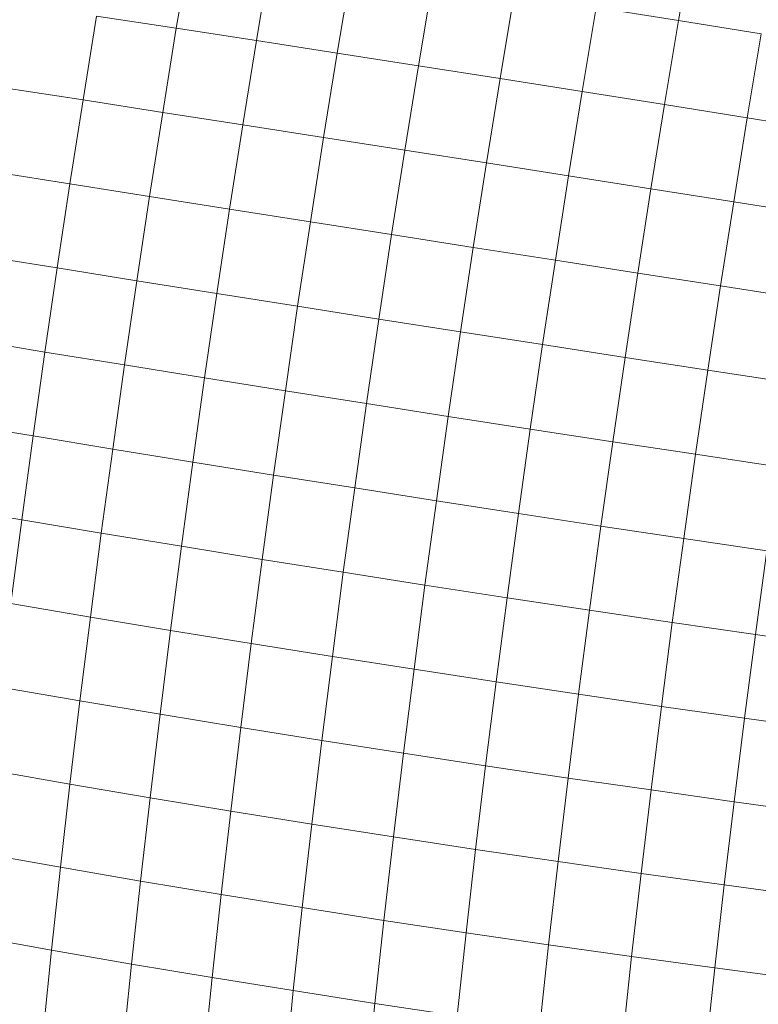
# Model space of a CAD drawing. Units: millimetres. Extents: x -4534 to 4839, y -3372 to 3829.
# Drawn here: x 1876 to 1889, y 2262 to 2278 of the extents above; entities that cross this region are included whole.
import ezdxf

# ---------------------------------------------------------------- set-up
doc = ezdxf.new("R2010")
doc.units = ezdxf.units.MM
doc.layers.add('Toestel 2D', color=7, linetype='Continuous', lineweight=20)

# ---------------------------------------------------------------- blocks, each defined once
blk = doc.blocks.new('1757')
at = {"color": 0}
for p, q in [((175.9633, 37.0496), (175.9877, 37.191)), ((175.1164, 37.0365), (175.14, 37.178)), ((175.2516, 37.0157), (175.2753, 37.1574)), ((175.3878, 36.9946), (175.4115, 37.1365)), ((175.5247, 36.9733), (175.5484, 37.1152)), ((175.6624, 36.9517), (175.6861, 37.0937)), ((175.8008, 36.9299), (175.8245, 37.0718)), ((175.8245, 37.0718), (175.9633, 37.0496)), ((174.9592, 36.9157), (174.9821, 37.057)), ((174.9821, 37.057), (175.1164, 37.0365)), ((175.9397, 36.9079), (175.9633, 37.0496)), ((175.9633, 37.0496), (176.1027, 37.0272)), ((175.0935, 36.8948), (175.1164, 37.0365)), ((175.1164, 37.0365), (175.2516, 37.0157)), ((176.0791, 36.8857), (176.1027, 37.0272)), ((175.2287, 36.8737), (175.2516, 37.0157)), ((175.2516, 37.0157), (175.3878, 36.9946)), ((175.3648, 36.8525), (175.3878, 36.9946)), ((175.3878, 36.9946), (175.5247, 36.9733)), ((175.5017, 36.8311), (175.5247, 36.9733)), ((175.5247, 36.9733), (175.6624, 36.9517)), ((175.6394, 36.8096), (175.6624, 36.9517)), ((175.6624, 36.9517), (175.8008, 36.9299)), ((174.826, 36.9363), (174.9592, 36.9157)), ((175.7778, 36.7878), (175.8008, 36.9299)), ((175.8008, 36.9299), (175.9397, 36.9079)), ((174.9371, 36.7741), (174.9592, 36.9157)), ((174.9592, 36.9157), (175.0935, 36.8948)), ((175.9167, 36.766), (175.9397, 36.9079)), ((175.9397, 36.9079), (176.0791, 36.8857)), ((175.0713, 36.7529), (175.0935, 36.8948)), ((175.0935, 36.8948), (175.2287, 36.8737)), ((176.0562, 36.7441), (176.0791, 36.8857)), ((176.0791, 36.8857), (176.2189, 36.8633)), ((175.2064, 36.7317), (175.2287, 36.8737)), ((175.2287, 36.8737), (175.3648, 36.8525)), ((175.3426, 36.7103), (175.3648, 36.8525)), ((175.3648, 36.8525), (175.5017, 36.8311)), ((175.4795, 36.6888), (175.5017, 36.8311)), ((175.5017, 36.8311), (175.6394, 36.8096)), ((175.6172, 36.6672), (175.6394, 36.8096)), ((175.6394, 36.8096), (175.7778, 36.7878)), ((174.9371, 36.7741), (174.8039, 36.7952)), ((175.7556, 36.6456), (175.7778, 36.7878)), ((175.7778, 36.7878), (175.9167, 36.766)), ((174.9157, 36.6325), (174.9371, 36.7741)), ((175.0713, 36.7529), (174.9371, 36.7741)), ((175.8945, 36.6239), (175.9167, 36.766)), ((175.9167, 36.766), (176.0562, 36.7441)), ((175.0498, 36.611), (175.0713, 36.7529)), ((175.2064, 36.7317), (175.0713, 36.7529)), ((176.034, 36.6022), (176.0562, 36.7441)), ((176.0562, 36.7441), (176.1961, 36.722)), ((175.185, 36.5895), (175.2064, 36.7317)), ((175.3426, 36.7103), (175.2064, 36.7317)), ((175.321, 36.5679), (175.3426, 36.7103)), ((175.4795, 36.6888), (175.3426, 36.7103)), ((175.458, 36.5464), (175.4795, 36.6888)), ((175.6172, 36.6672), (175.4795, 36.6888)), ((175.5957, 36.5248), (175.6172, 36.6672)), ((175.7556, 36.6456), (175.6172, 36.6672)), ((174.9157, 36.6325), (174.7826, 36.654)), ((175.734, 36.5033), (175.7556, 36.6456)), ((175.8945, 36.6239), (175.7556, 36.6456)), ((174.895, 36.4909), (174.9157, 36.6325)), ((175.0498, 36.611), (174.9157, 36.6325)), ((175.0291, 36.4691), (175.0498, 36.611)), ((175.185, 36.5895), (175.0498, 36.611)), ((175.873, 36.4818), (175.8945, 36.6239)), ((176.034, 36.6022), (175.8945, 36.6239)), ((176.0126, 36.4603), (176.034, 36.6022)), ((176.1739, 36.5805), (176.034, 36.6022)), ((175.1642, 36.4473), (175.185, 36.5895)), ((175.321, 36.5679), (175.185, 36.5895)), ((175.3003, 36.4256), (175.321, 36.5679)), ((175.458, 36.5464), (175.321, 36.5679)), ((175.4372, 36.404), (175.458, 36.5464)), ((175.5957, 36.5248), (175.458, 36.5464)), ((174.895, 36.4909), (174.762, 36.5128)), ((175.5749, 36.3824), (175.5957, 36.5248)), ((175.734, 36.5033), (175.5957, 36.5248)), ((175.7133, 36.361), (175.734, 36.5033)), ((175.873, 36.4818), (175.734, 36.5033)), ((174.8751, 36.3494), (174.895, 36.4909)), ((175.0291, 36.4691), (174.895, 36.4909)), ((175.8523, 36.3397), (175.873, 36.4818)), ((176.0126, 36.4603), (175.873, 36.4818)), ((175.0092, 36.3273), (175.0291, 36.4691)), ((175.1642, 36.4473), (175.0291, 36.4691)), ((175.9919, 36.3185), (176.0126, 36.4603)), ((176.1526, 36.4389), (176.0126, 36.4603)), ((175.1442, 36.3053), (175.1642, 36.4473)), ((175.3003, 36.4256), (175.1642, 36.4473)), ((175.2803, 36.2834), (175.3003, 36.4256)), ((175.4372, 36.404), (175.3003, 36.4256)), ((175.4172, 36.2617), (175.4372, 36.404)), ((175.5749, 36.3824), (175.4372, 36.404)), ((175.5549, 36.2402), (175.5749, 36.3824)), ((175.7133, 36.361), (175.5749, 36.3824)), ((174.8751, 36.3494), (174.7421, 36.3716)), ((175.6933, 36.2188), (175.7133, 36.361)), ((175.8523, 36.3397), (175.7133, 36.361)), ((174.856, 36.2081), (174.8751, 36.3494)), ((175.0092, 36.3273), (174.8751, 36.3494)), ((174.99, 36.1856), (175.0092, 36.3273)), ((175.1442, 36.3053), (175.0092, 36.3273)), ((175.8323, 36.1976), (175.8523, 36.3397)), ((175.9919, 36.3185), (175.8523, 36.3397)), ((175.9719, 36.1767), (175.9919, 36.3185)), ((176.1319, 36.2974), (175.9919, 36.3185)), ((175.125, 36.1634), (175.1442, 36.3053)), ((175.2803, 36.2834), (175.1442, 36.3053)), ((175.2611, 36.1414), (175.2803, 36.2834)), ((175.4172, 36.2617), (175.2803, 36.2834)), ((175.398, 36.1196), (175.4172, 36.2617)), ((175.5549, 36.2402), (175.4172, 36.2617)), ((174.856, 36.2081), (174.7231, 36.2307)), ((175.5356, 36.0981), (175.5549, 36.2402)), ((175.6933, 36.2188), (175.5549, 36.2402)), ((175.6741, 36.0768), (175.6933, 36.2188)), ((175.8323, 36.1976), (175.6933, 36.2188)), ((174.8376, 36.067), (174.856, 36.2081)), ((174.99, 36.1856), (174.856, 36.2081)), ((175.8131, 36.0558), (175.8323, 36.1976)), ((175.9719, 36.1767), (175.8323, 36.1976)), ((174.9716, 36.0442), (174.99, 36.1856)), ((175.125, 36.1634), (174.99, 36.1856)), ((175.1066, 36.0218), (175.125, 36.1634)), ((175.2611, 36.1414), (175.125, 36.1634)), ((175.9527, 36.0351), (175.9719, 36.1767)), ((176.112, 36.1559), (175.9719, 36.1767)), ((176.0929, 36.0146), (176.112, 36.1559)), ((175.2426, 35.9996), (175.2611, 36.1414)), ((175.398, 36.1196), (175.2611, 36.1414)), ((175.3795, 35.9777), (175.398, 36.1196)), ((175.5356, 36.0981), (175.398, 36.1196)), ((175.5172, 35.9562), (175.5356, 36.0981)), ((175.6741, 36.0768), (175.5356, 36.0981)), ((174.9716, 36.0442), (174.8376, 36.067)), ((175.6556, 35.935), (175.6741, 36.0768)), ((175.8131, 36.0558), (175.6741, 36.0768)), ((175.7947, 35.9142), (175.8131, 36.0558)), ((175.9527, 36.0351), (175.8131, 36.0558)), ((174.954, 35.9032), (174.9716, 36.0442)), ((175.1066, 36.0218), (174.9716, 36.0442)), ((175.9344, 35.8937), (175.9527, 36.0351)), ((176.0929, 36.0146), (175.9527, 36.0351)), ((175.089, 35.8805), (175.1066, 36.0218)), ((175.2426, 35.9996), (175.1066, 36.0218)), ((176.0745, 35.8736), (176.0929, 36.0146)), ((176.2334, 35.9945), (176.0929, 36.0146)), ((175.225, 35.8581), (175.2426, 35.9996)), ((175.3795, 35.9777), (175.2426, 35.9996)), ((175.3618, 35.8362), (175.3795, 35.9777)), ((175.5172, 35.9562), (175.3795, 35.9777)), ((175.4995, 35.8147), (175.5172, 35.9562)), ((175.6556, 35.935), (175.5172, 35.9562)), ((175.638, 35.7936), (175.6556, 35.935)), ((175.7947, 35.9142), (175.6556, 35.935)), ((174.954, 35.9032), (174.8201, 35.9262)), ((175.7771, 35.7729), (175.7947, 35.9142)), ((175.9344, 35.8937), (175.7947, 35.9142)), ((174.9372, 35.7625), (174.954, 35.9032)), ((175.089, 35.8805), (174.954, 35.9032)), ((175.0722, 35.7396), (175.089, 35.8805)), ((175.225, 35.8581), (175.089, 35.8805)), ((175.9168, 35.7527), (175.9344, 35.8937)), ((176.0745, 35.8736), (175.9344, 35.8937)), ((176.057, 35.7329), (176.0745, 35.8736)), ((176.2151, 35.8539), (176.0745, 35.8736)), ((175.2081, 35.7171), (175.225, 35.8581)), ((175.3618, 35.8362), (175.225, 35.8581)), ((175.345, 35.6951), (175.3618, 35.8362)), ((175.4995, 35.8147), (175.3618, 35.8362)), ((175.4827, 35.6736), (175.4995, 35.8147)), ((175.638, 35.7936), (175.4995, 35.8147)), ((174.9372, 35.7625), (174.8033, 35.7859)), ((175.6211, 35.6526), (175.638, 35.7936)), ((175.7771, 35.7729), (175.638, 35.7936)), ((175.7602, 35.6321), (175.7771, 35.7729)), ((175.9168, 35.7527), (175.7771, 35.7729)), ((174.9212, 35.6224), (174.9372, 35.7625)), ((175.0722, 35.7396), (174.9372, 35.7625)), ((175.9, 35.6121), (175.9168, 35.7527)), ((176.057, 35.7329), (175.9168, 35.7527)), ((175.0562, 35.5992), (175.0722, 35.7396)), ((175.2081, 35.7171), (175.0722, 35.7396)), ((176.0402, 35.5926), (176.057, 35.7329)), ((176.1976, 35.7136), (176.057, 35.7329)), ((175.1921, 35.5766), (175.2081, 35.7171)), ((175.345, 35.6951), (175.2081, 35.7171)), ((175.3289, 35.5545), (175.345, 35.6951)), ((175.4827, 35.6736), (175.345, 35.6951)), ((175.4666, 35.533), (175.4827, 35.6736)), ((175.6211, 35.6526), (175.4827, 35.6736)), ((175.6051, 35.512), (175.6211, 35.6526)), ((175.7602, 35.6321), (175.6211, 35.6526)), ((174.9212, 35.6224), (174.7874, 35.6461)), ((175.7442, 35.4917), (175.7602, 35.6321)), ((175.9, 35.6121), (175.7602, 35.6321)), ((174.9061, 35.4828), (174.9212, 35.6224)), ((175.0562, 35.5992), (174.9212, 35.6224)), ((175.041, 35.4594), (175.0562, 35.5992)), ((175.1921, 35.5766), (175.0562, 35.5992)), ((175.884, 35.472), (175.9, 35.6121)), ((176.0402, 35.5926), (175.9, 35.6121)), ((176.0243, 35.4528), (176.0402, 35.5926)), ((176.1809, 35.5737), (176.0402, 35.5926)), ((175.1769, 35.4366), (175.1921, 35.5766)), ((175.3289, 35.5545), (175.1921, 35.5766)), ((175.3137, 35.4145), (175.3289, 35.5545)), ((175.4666, 35.533), (175.3289, 35.5545)), ((175.4514, 35.393), (175.4666, 35.533)), ((175.6051, 35.512), (175.4666, 35.533)), ((174.9061, 35.4828), (174.7722, 35.5068)), ((175.5899, 35.3721), (175.6051, 35.512)), ((175.7442, 35.4917), (175.6051, 35.512)), ((174.8918, 35.3439), (174.9061, 35.4828)), ((175.041, 35.4594), (174.9061, 35.4828)), ((175.7291, 35.3519), (175.7442, 35.4917)), ((175.884, 35.472), (175.7442, 35.4917)), ((175.8689, 35.3324), (175.884, 35.472)), ((176.0243, 35.4528), (175.884, 35.472)), ((175.0266, 35.3203), (175.041, 35.4594)), ((175.1769, 35.4366), (175.041, 35.4594)), ((176.0092, 35.3136), (176.0243, 35.4528)), ((176.165, 35.4343), (176.0243, 35.4528)), ((175.1625, 35.2974), (175.1769, 35.4366)), ((175.3137, 35.4145), (175.1769, 35.4366)), ((175.2994, 35.2751), (175.3137, 35.4145)), ((175.4514, 35.393), (175.3137, 35.4145)), ((175.4371, 35.2536), (175.4514, 35.393)), ((175.5899, 35.3721), (175.4514, 35.393))]:
    blk.add_line(p, q, dxfattribs=at)
blk = doc.blocks.new('VPL-06-1757')
at = {"layer": 'Toestel 2D', "xscale": 10, "yscale": 10, "zscale": 10}
blk.add_blockref('1757', (127.611, 1907.829), dxfattribs=at)

msp = doc.modelspace()

# ---------------------------------------------------------------- block references
msp.add_blockref('VPL-06-1757', (0, 0))

doc.saveas('drawing.dxf')
